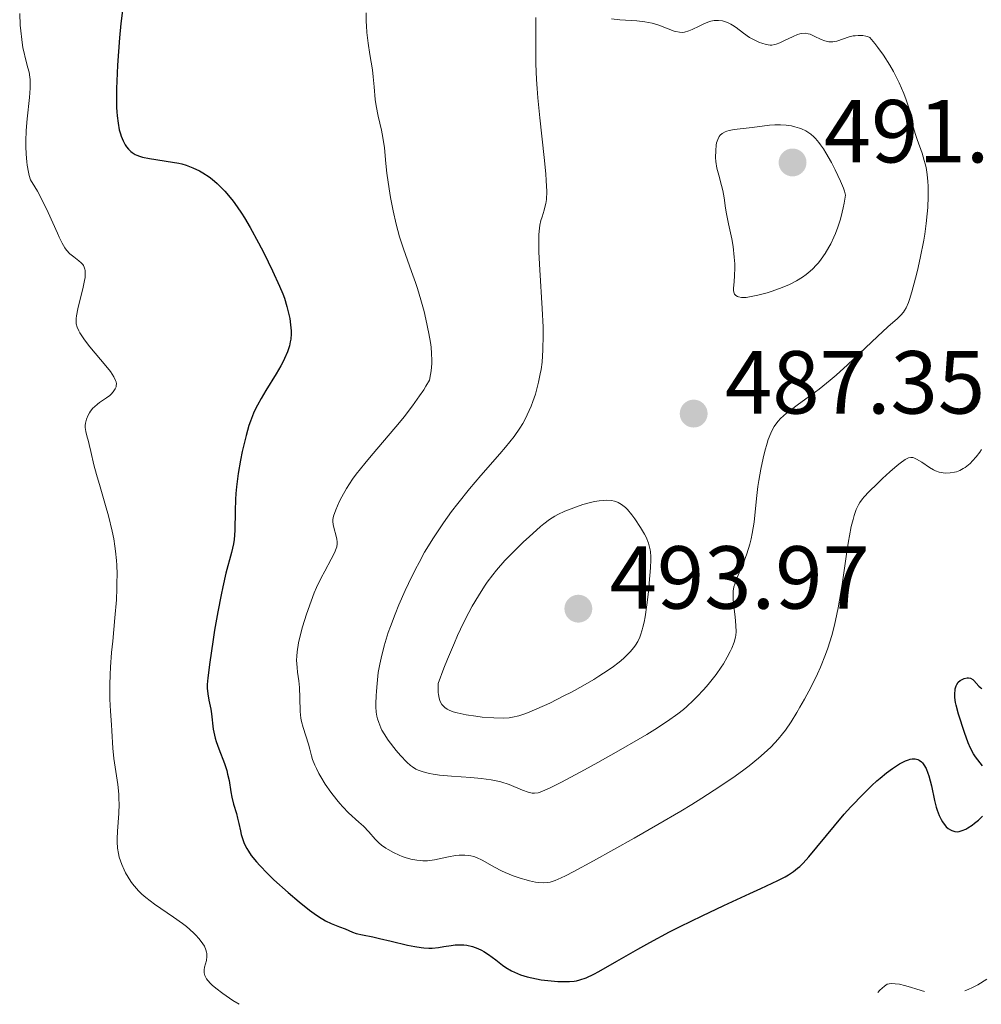
# Model space of a CAD drawing. Units: metres. Extents: x 629107 to 632594, y 4664845 to 4667222.
# Drawn here: x 631903 to 632010, y 4664897 to 4665007 of the extents above; entities that cross this region are included whole.
import ezdxf

# ---------------------------------------------------------------- set-up
doc = ezdxf.new("R2010")
doc.units = ezdxf.units.M
doc.header["$MEASUREMENT"] = 0
for name, color, linetype, lineweight in [('Cota de punto acotado terreno', 7, 'Continuous', 0), ('Curva de nivel directora', 30, 'Continuous', 30), ('Curva de nivel intermedia', 30, 'Continuous', 0), ('Punto acotado terreno (símbolo)', 7, 'Continuous', 0)]:
    doc.layers.add(name, color=color, linetype=linetype, lineweight=lineweight)
doc.styles.add('Style-Arial', font='arial.ttf')

# ---------------------------------------------------------------- blocks, each defined once
blk = doc.blocks.new('5PATER')
at = {"layer": 'Punto acotado terreno (símbolo)', "linetype": 'Continuous', "lineweight": 0}
h = blk.add_hatch(color=51, dxfattribs=at)
edge = h.paths.add_edge_path()
edge.add_ellipse((0, 0), major_axis=(-0.11, -0.111), ratio=0.999422, start_angle=0, end_angle=360)

msp = doc.modelspace()

# ---------------------------------------------------------------- linework, layer by layer
at = {"layer": 'Curva de nivel directora', "color": 30, "linetype": 'Continuous', "lineweight": 30, "elevation": 475, "flags": 128}
for points in [[(631914.26, 4665008.79), (631913.97, 4665006.44), (631913.82, 4665004.83), (631913.59, 4665001.76), (631913.5, 4664999.97), (631913.47, 4664999.15), (631913.46, 4664998.03), (631913.48, 4664997.01), (631913.5, 4664996.54), (631913.54, 4664996.09), (631913.65, 4664995.27), (631913.79, 4664994.53), (631913.92, 4664994.08), (631914.01, 4664993.8), (631914.21, 4664993.29), (631914.44, 4664992.84), (631914.58, 4664992.63), (631914.81, 4664992.35), (631915.07, 4664992.1), (631915.22, 4664991.99), (631915.56, 4664991.78), (631915.75, 4664991.69), (631916.06, 4664991.57), (631916.4, 4664991.47), (631917.18, 4664991.3), (631919.75, 4664990.92), (631920.46, 4664990.78), (631920.8, 4664990.7), (631921.29, 4664990.55), (631922.03, 4664990.28), (631922.76, 4664989.92), (631923.14, 4664989.7), (631923.84, 4664989.25), (631924.2, 4664988.98), (631924.75, 4664988.52), (631925.33, 4664987.97), (631925.62, 4664987.65), (631926.22, 4664986.95), (631926.53, 4664986.55), (631927, 4664985.9), (631927.48, 4664985.18), (631927.81, 4664984.66), (631928.45, 4664983.57), (631929.39, 4664981.86), (631929.97, 4664980.74), (631930.96, 4664978.72), (631931.75, 4664977.01), (631932.1, 4664976.15), (631932.29, 4664975.65), (631932.57, 4664974.74), (631932.79, 4664973.83), (631932.88, 4664973.37), (631932.98, 4664972.68), (631933.03, 4664972), (631933.03, 4664971.66), (631932.99, 4664971.07), (631932.94, 4664970.78), (631932.85, 4664970.34), (631932.63, 4664969.64), (631932.31, 4664968.9), (631932.11, 4664968.5), (631931.88, 4664968.08), (631931.36, 4664967.19), (631930.21, 4664965.33), (631929.67, 4664964.44), (631929.26, 4664963.69), (631929.08, 4664963.32), (631928.82, 4664962.77), (631928.47, 4664961.87), (631928.31, 4664961.38), (631927.99, 4664960.27), (631927.57, 4664958.49), (631927.37, 4664957.51), (631927.11, 4664956), (631926.91, 4664954.51), (631926.84, 4664953.79)], [(631926.84, 4664953.79), (631926.8, 4664953.11), (631926.76, 4664951.85), (631926.74, 4664949.63), (631926.66, 4664948.62), (631926.58, 4664948.14), (631926.37, 4664947.16), (631925.74, 4664944.84), (631925.38, 4664943.32), (631925.19, 4664942.44), (631924.82, 4664940.5), (631924.47, 4664938.48), (631924.26, 4664937.17), (631923.92, 4664934.88), (631923.71, 4664933.14), (631923.65, 4664932.37), (631923.65, 4664931.97), (631923.7, 4664931.32), (631923.83, 4664930.61), (631924.04, 4664929.62), (631924.12, 4664929.1), (631924.32, 4664927.38), (631924.45, 4664926.71), (631924.54, 4664926.35), (631924.66, 4664925.97), (631924.94, 4664925.18), (631925.56, 4664923.52), (631925.82, 4664922.72), (631925.93, 4664922.34), (631926.09, 4664921.62), (631926.29, 4664920.33), (631926.4, 4664919.76), (631926.6, 4664918.96), (631926.91, 4664917.93), (631927.05, 4664917.39), (631927.18, 4664916.8), (631927.35, 4664915.98), (631927.45, 4664915.55), (631927.66, 4664914.9), (631927.78, 4664914.57), (631928.07, 4664913.99), (631928.25, 4664913.69), (631928.56, 4664913.23), (631929.16, 4664912.49), (631929.53, 4664912.08), (631930.41, 4664911.18), (631931.12, 4664910.5), (631932.71, 4664909.06), (631933.95, 4664908.01), (631935.11, 4664907.09), (631935.63, 4664906.7), (631936.1, 4664906.38), (631936.88, 4664905.9), (631937.51, 4664905.59), (631938.47, 4664905.23), (631939.1, 4664904.98), (631939.92, 4664904.63), (631940.34, 4664904.49), (631941.04, 4664904.32), (631942.2, 4664904.09), (631942.93, 4664903.93), (631944.23, 4664903.62), (631946.07, 4664903.18), (631946.9, 4664903), (631947.6, 4664902.89), (631947.91, 4664902.85), (631948.47, 4664902.82), (631948.83, 4664902.83), (631949.55, 4664902.9), (631950.13, 4664903), (631950.97, 4664903.14), (631951.4, 4664903.19), (631952.05, 4664903.22), (631952.38, 4664903.2), (631952.71, 4664903.16), (631953.35, 4664903.02), (631953.97, 4664902.79), (631954.37, 4664902.6), (631954.63, 4664902.45), (631955.15, 4664902.13), (631955.97, 4664901.52), (631956.71, 4664900.94), (631957.1, 4664900.67), (631957.72, 4664900.3), (631958.05, 4664900.13), (631958.75, 4664899.85), (631959.49, 4664899.62), (631960, 4664899.5), (631961.04, 4664899.3), (631962.18, 4664899.16), (631962.91, 4664899.11), (631963.38, 4664899.1), (631964.23, 4664899.1), (631964.75, 4664899.14), (631965, 4664899.18), (631965.4, 4664899.28), (631966.1, 4664899.52), (631966.97, 4664899.93), (631967.5, 4664900.22), (631969.53, 4664901.38), (631971.87, 4664902.73)], [(632010.5, 4664923.27), (632009.73, 4664924.28), (632009.49, 4664924.62), (632009.14, 4664925.24), (632008.89, 4664925.82), (632008.5, 4664927.01), (632007.82, 4664929.05), (632007.55, 4664930.05), (632007.48, 4664930.35), (632007.41, 4664930.92), (632007.39, 4664931.42), (632007.42, 4664931.72), (632007.45, 4664931.9), (632007.54, 4664932.22), (632007.61, 4664932.37), (632007.78, 4664932.62), (632007.99, 4664932.81), (632008.14, 4664932.91), (632008.46, 4664933.05), (632008.77, 4664933.13), (632008.93, 4664933.13), (632009.16, 4664933.07), (632009.41, 4664932.92), (632009.54, 4664932.81), (632010.1, 4664932.18), (632010.32, 4664932), (632010.44, 4664931.92)], [(631971.87, 4664902.73), (631973.22, 4664903.48), (631975.43, 4664904.67), (631976.62, 4664905.27), (631979.09, 4664906.47), (631981.53, 4664907.61), (631984.45, 4664908.95), (631985.66, 4664909.5), (631987.58, 4664910.42), (631988.38, 4664910.83), (631988.76, 4664911.05), (631989.32, 4664911.42), (631989.79, 4664911.79), (631990.03, 4664911.99), (631990.4, 4664912.35), (631991.05, 4664913.07), (631993.9, 4664916.55), (631995.01, 4664917.83), (631995.76, 4664918.65), (631997.16, 4664920.13), (631998.09, 4664921.05), (631998.66, 4664921.58), (631999.03, 4664921.89), (631999.73, 4664922.47), (632000.41, 4664922.97), (632000.74, 4664923.19), (632001.21, 4664923.49), (632001.87, 4664923.82), (632002.22, 4664923.95), (632002.39, 4664924), (632002.63, 4664924.04), (632002.96, 4664924.04), (632003.27, 4664923.96), (632003.42, 4664923.89), (632003.66, 4664923.72), (632003.77, 4664923.6), (632003.94, 4664923.39), (632004.17, 4664922.98), (632004.39, 4664922.44), (632004.49, 4664922.13), (632004.77, 4664921.01), (632005.13, 4664919.37), (632005.32, 4664918.62), (632005.42, 4664918.29), (632005.63, 4664917.71), (632005.85, 4664917.24), (632006, 4664916.98), (632006.31, 4664916.57), (632006.43, 4664916.44), (632006.67, 4664916.24), (632006.91, 4664916.09), (632007.07, 4664916.01), (632007.39, 4664915.92), (632007.72, 4664915.88), (632007.9, 4664915.9), (632008.22, 4664916), (632008.62, 4664916.18), (632008.86, 4664916.31), (632009.35, 4664916.63), (632009.62, 4664916.83), (632010.05, 4664917.19), (632010.5, 4664917.64)]]:
    msp.add_lwpolyline(points, dxfattribs=at)
at = {"layer": 'Curva de nivel intermedia', "color": 30, "linetype": 'Continuous', "lineweight": 0, "flags": 128}
for points, elevation in [([(631941.44, 4665007.63), (631941.46, 4665006.67), (631941.48, 4665006.18), (631941.54, 4665005.42), (631941.68, 4665004.22), (631941.87, 4665002.96), (631942.15, 4665001.26), (631942.25, 4665000.45), (631942.35, 4664999.33), (631942.46, 4664997.92), (631942.56, 4664997.2), (631942.79, 4664996.05), (631943.17, 4664994.47), (631943.33, 4664993.68), (631943.49, 4664992.52), (631943.66, 4664990.75), (631943.78, 4664989.66), (631944.02, 4664987.91), (631944.18, 4664986.95), (631944.46, 4664985.46), (631944.8, 4664983.97), (631944.98, 4664983.25), (631945.18, 4664982.55), (631945.62, 4664981.21), (631946.53, 4664978.67), (631946.98, 4664977.41), (631947.19, 4664976.76), (631947.58, 4664975.46), (631947.93, 4664974.16), (631948.14, 4664973.31), (631948.48, 4664971.69), (631948.65, 4664970.68), (631948.72, 4664970.19), (631948.78, 4664969.45), (631948.8, 4664968.71), (631948.79, 4664968.33), (631948.72, 4664967.53), (631948.67, 4664967.12), (631948.55, 4664966.47), (631948.15, 4664965.79), (631947.89, 4664965.39), (631947.44, 4664964.72), (631946.64, 4664963.59), (631945.69, 4664962.36), (631945.17, 4664961.72), (631943.5, 4664959.74), (631942, 4664957.99), (631941.29, 4664957.15), (631940.34, 4664955.94), (631939.93, 4664955.37), (631939.24, 4664954.32), (631938.71, 4664953.39), (631938.43, 4664952.84), (631938.04, 4664951.94), (631937.79, 4664951.22), (631937.72, 4664950.87), (631937.71, 4664950.67), (631937.76, 4664950.26), (631938.16, 4664948.71), (631938.21, 4664948.32), (631938.21, 4664948.12), (631938.15, 4664947.8)], 480), ([(631902.63, 4665007.55), (631902.69, 4665006.27), (631902.75, 4665005.62), (631902.86, 4665004.65), (631903, 4665003.73), (631903.09, 4665003.3), (631903.29, 4665002.5), (631903.56, 4665001.49), (631903.68, 4665000.97), (631903.77, 4665000.43), (631903.8, 4665000.15), (631903.82, 4664999.7), (631903.81, 4664999.21), (631903.74, 4664998.15), (631903.47, 4664995.74), (631903.37, 4664994.44), (631903.33, 4664993.26), (631903.33, 4664992.67), (631903.36, 4664991.8), (631903.43, 4664990.95), (631903.48, 4664990.55), (631903.61, 4664989.78), (631903.69, 4664989.42), (631903.83, 4664988.91), (631904.31, 4664988.15), (631904.61, 4664987.64), (631905.15, 4664986.65), (631905.83, 4664985.25), (631906.85, 4664982.94), (631907.04, 4664982.51), (631907.39, 4664981.81), (631907.7, 4664981.31), (631907.89, 4664981.05), (631908.26, 4664980.65), (631908.69, 4664980.28), (631909.26, 4664979.85), (631909.51, 4664979.64)], 470), ([(631960.44, 4665007.13), (631960.46, 4665006.02), (631960.45, 4665004.81), (631960.45, 4665002.97), (631960.46, 4665001.92), (631960.53, 4665000.15), (631960.6, 4664999.17), (631960.68, 4664998.12), (631960.91, 4664995.87), (631961.39, 4664991.43), (631961.57, 4664989.59), (631961.63, 4664988.83), (631961.67, 4664987.62), (631961.64, 4664986.73), (631961.58, 4664986.27), (631961.52, 4664986), (631961.39, 4664985.52), (631961.15, 4664984.79), (631961.03, 4664984.35), (631960.92, 4664983.83), (631960.87, 4664983.52), (631960.81, 4664982.79), (631960.79, 4664982.37), (631960.78, 4664981.64), (631960.79, 4664980.8), (631960.89, 4664978.85), (631961.18, 4664974.49), (631961.27, 4664972.43), (631961.29, 4664971.51), (631961.25, 4664969.88), (631961.15, 4664968.5), (631961.04, 4664967.68), (631960.96, 4664967.19), (631960.77, 4664966.27), (631960.66, 4664965.79), (631960.41, 4664964.89), (631960.13, 4664964.07), (631959.93, 4664963.55), (631959.5, 4664962.58), (631959.19, 4664961.95), (631959.01, 4664961.62), (631958.68, 4664961.09), (631958.01, 4664960.15), (631957.04, 4664958.95), (631956.42, 4664958.22), (631954.28, 4664955.79), (631953.02, 4664954.3), (631951.7, 4664952.65), (631951.02, 4664951.75), (631950.11, 4664950.49), (631949.66, 4664949.83), (631948.98, 4664948.81), (631948, 4664947.19), (631947.37, 4664946.06), (631946.96, 4664945.29), (631946.18, 4664943.71), (631945.8, 4664942.92), (631945.11, 4664941.32), (631944.68, 4664940.26), (631944.17, 4664938.87), (631943.93, 4664938.19), (631943.47, 4664936.71), (631943.11, 4664935.31), (631942.97, 4664934.65), (631942.8, 4664933.73), (631942.7, 4664932.88), (631942.68, 4664932.49), (631942.6, 4664931.62), (631942.56, 4664931.11), (631942.54, 4664930.25), (631942.54, 4664929.89), (631942.58, 4664929.28), (631942.65, 4664928.81)], 485), ([(631971.77, 4665006.73), (631969.87, 4665006.86), (631968.92, 4665006.96)], 485), ([(631994.09, 4664967.03), (631995.36, 4664968.18), (631998.74, 4664971.38), (631999.91, 4664972.44), (632000.97, 4664973.38), (632001.35, 4664973.76), (632001.63, 4664974.1), (632001.76, 4664974.28), (632001.94, 4664974.59), (632002.19, 4664975.17), (632002.32, 4664975.52), (632002.58, 4664976.38), (632002.99, 4664977.89), (632003.2, 4664978.75), (632003.52, 4664980.13), (632003.92, 4664982.18), (632004.02, 4664982.82), (632004.19, 4664984.03), (632004.31, 4664985.13), (632004.36, 4664985.81), (632004.41, 4664987.07), (632004.41, 4664988.21), (632004.38, 4664988.75), (632004.31, 4664989.53), (632004.17, 4664990.31), (632004.08, 4664990.7), (632003.98, 4664991.1), (632003.73, 4664991.9), (632003.18, 4664993.44), (632002.95, 4664994.13), (632002.7, 4664995.03), (632002.46, 4664996.11), (632002.34, 4664996.65), (632002.11, 4664997.44), (632001.96, 4664997.88), (632001.69, 4664998.59), (632001.17, 4664999.8), (632000.77, 4665000.62), (632000.53, 4665001.06), (632000.13, 4665001.76), (631999.39, 4665002.91), (631998.79, 4665003.75), (631998.44, 4665004.19), (631997.88, 4665004.88), (631997.62, 4665004.97), (631997.44, 4665005.02), (631997.09, 4665005.08), (631996.56, 4665005.1), (631996.22, 4665005.07), (631995.99, 4665005.04), (631995.55, 4665004.93), (631994.17, 4665004.47), (631993.73, 4665004.38), (631993.51, 4665004.37), (631993.29, 4665004.39), (631992.85, 4665004.49), (631992.42, 4665004.65), (631991.63, 4665005.03), (631991.18, 4665005.23), (631990.96, 4665005.3), (631990.62, 4665005.35), (631990.24, 4665005.33), (631990.02, 4665005.28), (631989.79, 4665005.2), (631989.29, 4665005), (631988.25, 4665004.5), (631987.78, 4665004.28), (631987.4, 4665004.13), (631987.22, 4665004.08), (631986.91, 4665004.02), (631986.71, 4665004.02), (631986.28, 4665004.08), (631985.78, 4665004.22), (631985.5, 4665004.32), (631985.07, 4665004.52), (631984.4, 4665004.89), (631983.73, 4665005.35), (631982.89, 4665005.99), (631982.5, 4665006.26), (631982.3, 4665006.37), (631981.94, 4665006.55), (631981.59, 4665006.68), (631981.36, 4665006.73), (631980.92, 4665006.79), (631980.42, 4665006.76), (631980.08, 4665006.69), (631979.85, 4665006.62), (631979.36, 4665006.44), (631978.77, 4665006.16), (631977.96, 4665005.77), (631977.59, 4665005.61), (631977.12, 4665005.48), (631976.9, 4665005.45), (631976.55, 4665005.46), (631976.15, 4665005.54), (631975.94, 4665005.6), (631974.22, 4665006.27), (631973.49, 4665006.48), (631973.09, 4665006.57), (631972.67, 4665006.64), (631971.77, 4665006.73)], 485), ([(631987.87, 4664995.1), (631987.56, 4664995.1), (631987.25, 4664995.1), (631986.62, 4664995.04), (631984.68, 4664994.78), (631982.67, 4664994.55), (631982.11, 4664994.45), (631981.87, 4664994.39), (631981.66, 4664994.31), (631981.33, 4664994.13), (631981.1, 4664993.93), (631980.99, 4664993.77), (631980.83, 4664993.45), (631980.71, 4664993.08), (631980.66, 4664992.81), (631980.61, 4664992.2), (631980.6, 4664991.43), (631980.63, 4664990.98), (631980.75, 4664990.24), (631980.95, 4664989.43), (631981.27, 4664988.28), (631981.41, 4664987.72), (631981.56, 4664986.91), (631981.72, 4664985.76), (631981.83, 4664985.1), (631982.06, 4664983.98), (631982.4, 4664982.32), (631982.55, 4664981.47), (631982.69, 4664980.26), (631982.74, 4664979.51), (631982.75, 4664979.04), (631982.73, 4664978.22), (631982.67, 4664977.5), (631982.6, 4664976.77), (631982.61, 4664976.47), (631982.68, 4664976.22), (631982.73, 4664976.11), (631982.86, 4664975.96), (631983.06, 4664975.84), (631983.18, 4664975.8), (631983.49, 4664975.74), (631983.68, 4664975.73), (631984.01, 4664975.75), (631984.4, 4664975.8), (631985.33, 4664975.99), (631986.36, 4664976.27), (631986.84, 4664976.42), (631987.77, 4664976.74), (631988.42, 4664977), (631988.86, 4664977.2), (631989.65, 4664977.6), (631990.33, 4664978.01), (631990.73, 4664978.3), (631990.98, 4664978.51), (631991.45, 4664978.93), (631991.9, 4664979.4), (631992.11, 4664979.64), (631992.42, 4664980.04), (631992.86, 4664980.68), (631993.29, 4664981.39), (631993.5, 4664981.77), (631993.86, 4664982.51), (631994.04, 4664982.92), (631994.3, 4664983.61), (631994.54, 4664984.39), (631994.66, 4664984.82), (631994.89, 4664985.78), (631995, 4664986.31), (631995.15, 4664987.19), (631995.03, 4664987.65), (631994.91, 4664988), (631994.6, 4664988.78), (631994.01, 4664990.04), (631993.57, 4664990.88), (631992.96, 4664991.93), (631992.67, 4664992.39), (631992.36, 4664992.84), (631992.16, 4664993.1), (631991.79, 4664993.54), (631991.61, 4664993.73), (631991.26, 4664994.04), (631990.92, 4664994.28), (631990.7, 4664994.41), (631990.23, 4664994.62), (631989.99, 4664994.71), (631989.49, 4664994.86), (631989.09, 4664994.96), (631988.49, 4664995.05), (631987.87, 4664995.1)], 490), ([(631909.51, 4664979.64), (631909.69, 4664979.44), (631909.77, 4664979.32), (631909.87, 4664979.13), (631909.94, 4664978.9), (631909.96, 4664978.77), (631909.97, 4664978.29), (631909.95, 4664977.99), (631909.9, 4664977.66), (631909.74, 4664976.89), (631909.13, 4664974.48), (631908.98, 4664973.7), (631908.94, 4664973.38), (631908.94, 4664972.96), (631908.97, 4664972.77), (631909.07, 4664972.4), (631909.24, 4664972), (631909.36, 4664971.79), (631909.65, 4664971.34), (631909.89, 4664971), (631910.5, 4664970.22), (631912.28, 4664968.09), (631912.79, 4664967.43), (631913, 4664967.13), (631913.16, 4664966.86), (631913.38, 4664966.42), (631913.42, 4664966.29), (631913.46, 4664966.06), (631913.45, 4664965.86), (631913.42, 4664965.74), (631913.33, 4664965.51), (631913.26, 4664965.39), (631913.09, 4664965.15), (631912.88, 4664964.92), (631912.72, 4664964.77), (631912.34, 4664964.48), (631912.02, 4664964.26), (631911.57, 4664963.96), (631911.34, 4664963.79), (631911, 4664963.5), (631910.84, 4664963.34), (631910.58, 4664963.01), (631910.46, 4664962.83), (631910.3, 4664962.55), (631910.11, 4664962.1), (631910, 4664961.64), (631909.97, 4664961.4), (631909.97, 4664961.17), (631910.03, 4664960.71), (631910.15, 4664960.24), (631910.34, 4664959.61), (631910.43, 4664959.28), (631910.61, 4664958.48), (631910.95, 4664956.98), (631911.24, 4664955.9), (631911.64, 4664954.54), (631912.26, 4664952.42), (631912.57, 4664951.28), (631912.99, 4664949.54), (631913.16, 4664948.69), (631913.29, 4664947.86), (631913.36, 4664947.32), (631913.47, 4664946.26), (631913.5, 4664945.75), (631913.54, 4664944.74), (631913.53, 4664943.77), (631913.52, 4664943.13), (631913.46, 4664941.88), (631913.3, 4664939.85), (631913.05, 4664937.24), (631912.93, 4664935.96), (631912.82, 4664934.3), (631912.78, 4664933.49), (631912.74, 4664932.33), (631912.74, 4664930.73), (631912.79, 4664929.37), (631912.91, 4664927.84), (631912.96, 4664927.17), (631913.05, 4664925.24), (631913.17, 4664924.1), (631913.61, 4664921.17), (631913.72, 4664920.08), (631913.75, 4664919.54), (631913.76, 4664918.99), (631913.73, 4664917.92), (631913.59, 4664915.95), (631913.55, 4664915.1), (631913.55, 4664914.73), (631913.59, 4664914.05), (631913.69, 4664913.43), (631913.79, 4664913.04), (631914.08, 4664912.22), (631914.34, 4664911.61), (631914.5, 4664911.29), (631914.77, 4664910.8), (631915.1, 4664910.29), (631915.28, 4664910.03), (631915.7, 4664909.52), (631915.94, 4664909.26), (631916.33, 4664908.88), (631916.77, 4664908.5)], 470), ([(631942.65, 4664928.81), (631942.71, 4664928.54), (631942.85, 4664928.1), (631943.09, 4664927.53), (631943.22, 4664927.25), (631943.46, 4664926.83), (631943.93, 4664926.13), (631944.81, 4664924.99), (631945.3, 4664924.42), (631946.01, 4664923.66), (631946.42, 4664923.29), (631946.62, 4664923.14), (631947, 4664922.9), (631947.27, 4664922.78), (631947.85, 4664922.58), (631948.55, 4664922.41), (631948.97, 4664922.33), (631949.68, 4664922.23), (631950.99, 4664922.1), (631953.17, 4664921.96), (631954.34, 4664921.86), (631955.47, 4664921.7), (631956.01, 4664921.59), (631956.52, 4664921.46), (631957.45, 4664921.16), (631958.97, 4664920.53), (631959.58, 4664920.3), (631959.9, 4664920.22), (631960.05, 4664920.2), (631960.29, 4664920.19), (631960.7, 4664920.25), (631960.93, 4664920.32), (631961.48, 4664920.52), (631961.99, 4664920.76), (631963.35, 4664921.44), (631965.92, 4664922.82), (631967.42, 4664923.64), (631969.73, 4664924.94), (631971.92, 4664926.21), (631972.9, 4664926.79), (631973.77, 4664927.32), (631975.22, 4664928.26), (631976.36, 4664929.08), (631976.99, 4664929.59), (631977.38, 4664929.92), (631978.1, 4664930.6), (631978.49, 4664930.99), (631979.26, 4664931.82), (631979.76, 4664932.39), (631980.66, 4664933.51), (631981.23, 4664934.32), (631981.48, 4664934.7), (631981.91, 4664935.42), (631982.24, 4664936.07), (631982.42, 4664936.46), (631982.68, 4664937.13), (631982.83, 4664937.66), (631982.88, 4664937.9), (631982.9, 4664938.28), (631982.87, 4664938.99), (631982.77, 4664939.96), (631982.62, 4664941.42), (631982.57, 4664942.06), (631982.56, 4664942.6), (631982.58, 4664942.84), (631982.65, 4664943.3), (631982.74, 4664943.62), (631983.03, 4664944.37), (631983.71, 4664946), (631984.09, 4664947), (631984.43, 4664948.11), (631984.58, 4664948.7), (631984.7, 4664949.31), (631984.9, 4664950.57), (631985.18, 4664953.21), (631985.34, 4664954.56), (631985.44, 4664955.22), (631985.66, 4664956.52), (631985.92, 4664957.75), (631986.11, 4664958.51), (631986.37, 4664959.43), (631986.5, 4664959.84), (631986.78, 4664960.55), (631986.92, 4664960.87), (631987.17, 4664961.3), (631987.45, 4664961.7), (631987.61, 4664961.89), (631987.88, 4664962.18), (631988.55, 4664962.77), (631988.96, 4664963.09), (631989.9, 4664963.79), (631991.38, 4664964.87), (631992.19, 4664965.48), (631993.44, 4664966.49), (631994.09, 4664967.03)], 485), ([(631989.71, 4664929.25), (631990.05, 4664929.82), (631990.56, 4664930.72), (631991.31, 4664932.13), (631992.02, 4664933.58), (631992.34, 4664934.3), (631992.91, 4664935.72), (631993.16, 4664936.43), (631993.61, 4664937.87), (631993.88, 4664938.86), (631994.04, 4664939.54), (631994.34, 4664940.97), (631994.49, 4664941.82), (631994.77, 4664943.58), (631995.26, 4664946.98), (631995.48, 4664948.42), (631995.59, 4664949.04), (631995.79, 4664950.07), (631995.99, 4664950.87), (631996.11, 4664951.3), (631996.35, 4664951.98), (631996.59, 4664952.51), (631996.74, 4664952.76), (631997.04, 4664953.17), (631997.24, 4664953.4), (631997.76, 4664953.96), (631998.72, 4664954.91), (631999.28, 4664955.44), (632000.13, 4664956.21), (632000.92, 4664956.9), (632001.27, 4664957.18), (632001.84, 4664957.57), (632002.07, 4664957.7), (632002.21, 4664957.76), (632002.46, 4664957.82), (632002.68, 4664957.81), (632002.82, 4664957.78), (632003.12, 4664957.64), (632003.69, 4664957.27), (632004.56, 4664956.68), (632005.01, 4664956.43), (632005.23, 4664956.33), (632005.66, 4664956.18), (632006.08, 4664956.1), (632006.35, 4664956.07), (632006.87, 4664956.08), (632007.36, 4664956.16), (632007.6, 4664956.22), (632007.97, 4664956.37), (632008.34, 4664956.57), (632008.54, 4664956.7), (632009.1, 4664957.14), (632009.38, 4664957.42), (632009.8, 4664957.88), (632010.2, 4664958.41), (632010.39, 4664958.71)], 480), ([(631968.37, 4664953.02), (631968.07, 4664953.01), (631967.57, 4664952.97), (631967.02, 4664952.88), (631966.72, 4664952.81), (631965.73, 4664952.54), (631965.03, 4664952.3), (631963.7, 4664951.79), (631962.93, 4664951.44), (631962.57, 4664951.24), (631962, 4664950.87), (631961.35, 4664950.38), (631960.98, 4664950.08), (631959.7, 4664948.93), (631959.07, 4664948.35), (631957.84, 4664947.13), (631956.99, 4664946.26), (631956.04, 4664945.2), (631955.62, 4664944.68), (631955, 4664943.85), (631954.69, 4664943.39), (631954.02, 4664942.32), (631953.33, 4664941.15), (631952.96, 4664940.46), (631952.35, 4664939.27), (631951.68, 4664937.85), (631951.33, 4664937.04), (631950.57, 4664935.22), (631950.16, 4664934.19), (631949.53, 4664932.49), (631949.51, 4664931.84), (631949.52, 4664931.47), (631949.55, 4664931.24), (631949.62, 4664930.83), (631949.7, 4664930.57), (631949.77, 4664930.41), (631949.94, 4664930.13), (631950.04, 4664930.01), (631950.27, 4664929.8), (631950.54, 4664929.62), (631950.74, 4664929.51), (631951.21, 4664929.33), (631951.65, 4664929.2), (631952.66, 4664928.98), (631953.74, 4664928.81), (631954.46, 4664928.73), (631955.76, 4664928.63), (631956.88, 4664928.61), (631957.47, 4664928.65), (631957.83, 4664928.7), (631958.54, 4664928.87), (631959.34, 4664929.13), (631959.8, 4664929.3), (631960.58, 4664929.63), (631962.02, 4664930.3), (631963.59, 4664931.09), (631964.44, 4664931.53), (631965.72, 4664932.23), (631966.95, 4664932.94), (631967.52, 4664933.29), (631968.05, 4664933.63), (631969, 4664934.28), (631969.8, 4664934.89), (631970.26, 4664935.28), (631970.54, 4664935.54), (631971.04, 4664936.04), (631971.45, 4664936.53), (631971.63, 4664936.78), (631971.88, 4664937.2), (631972.1, 4664937.66), (631972.19, 4664937.91), (631972.38, 4664938.49), (631972.46, 4664938.81), (631972.58, 4664939.35), (631972.7, 4664939.96), (631972.9, 4664941.32), (631973.08, 4664942.77), (631973.17, 4664943.73), (631973.3, 4664945.44), (631973.33, 4664946.34), (631973.33, 4664946.72), (631973.29, 4664947.23), (631973.26, 4664947.47), (631973.17, 4664947.91), (631973.08, 4664948.23), (631972.81, 4664948.88), (631972.63, 4664949.23), (631972.2, 4664949.97), (631971.54, 4664950.95), (631971.21, 4664951.4), (631970.72, 4664951.98), (631970.49, 4664952.21), (631970.07, 4664952.56), (631969.68, 4664952.78), (631969.43, 4664952.88), (631969.26, 4664952.92), (631968.92, 4664952.98), (631968.37, 4664953.02)], 490), ([(631938.15, 4664947.8), (631938.02, 4664947.43), (631937.93, 4664947.22), (631937.52, 4664946.43), (631936.8, 4664945.09), (631936.41, 4664944.33), (631935.89, 4664943.23), (631935.64, 4664942.65), (631935.27, 4664941.73), (631934.75, 4664940.25), (631934.31, 4664938.83), (631934.12, 4664938.11), (631933.88, 4664937.05), (631933.72, 4664936.04), (631933.68, 4664935.56), (631933.66, 4664935.11), (631933.7, 4664934.28), (631933.75, 4664933.76), (631933.9, 4664932.77), (631933.98, 4664932.03), (631934.03, 4664930.89), (631934.06, 4664929.34), (631934.14, 4664928.59), (631934.2, 4664928.23), (631934.38, 4664927.54), (631934.99, 4664925.68), (631935.14, 4664925.12), (631935.33, 4664924.38), (631935.45, 4664923.98), (631935.7, 4664923.32), (631935.87, 4664922.95), (631936.15, 4664922.41), (631936.37, 4664922.02), (631936.86, 4664921.22), (631937.49, 4664920.31), (631938.16, 4664919.44), (631938.49, 4664919.04), (631938.83, 4664918.67), (631939.48, 4664918.01), (631940.64, 4664916.96), (631941.13, 4664916.51), (631941.73, 4664915.86), (631942.45, 4664915.03), (631942.86, 4664914.64), (631943.18, 4664914.38), (631943.65, 4664914.04), (631943.9, 4664913.88), (631944.51, 4664913.54), (631945.15, 4664913.25), (631945.47, 4664913.12), (631945.8, 4664913), (631946.46, 4664912.82), (631947.11, 4664912.69), (631947.53, 4664912.64), (631947.8, 4664912.62), (631948.32, 4664912.62), (631948.59, 4664912.64), (631949.11, 4664912.71), (631950.66, 4664913.07), (631951.45, 4664913.22), (631951.87, 4664913.26), (631952.51, 4664913.27), (631952.95, 4664913.23), (631953.17, 4664913.19), (631953.5, 4664913.11), (631953.82, 4664913), (631954.46, 4664912.7), (631955.84, 4664911.91), (631956.61, 4664911.5), (631957.03, 4664911.3), (631957.92, 4664910.95), (631958.81, 4664910.64), (631959.39, 4664910.47), (631959.75, 4664910.38), (631960.42, 4664910.24), (631960.74, 4664910.19), (631961.3, 4664910.15), (631961.77, 4664910.18), (631962.06, 4664910.24), (631962.63, 4664910.43), (631963.31, 4664910.72), (631963.77, 4664910.95), (631964.7, 4664911.43), (631966.9, 4664912.61), (631971.48, 4664915.16), (631974.12, 4664916.67), (631976.71, 4664918.2), (631977.93, 4664918.93), (631979.06, 4664919.63), (631981.07, 4664920.93), (631982.78, 4664922.1), (631983.76, 4664922.81), (631984.35, 4664923.26), (631985.4, 4664924.11), (631986.39, 4664924.98), (631986.83, 4664925.4), (631987.61, 4664926.25), (631988.1, 4664926.85), (631988.41, 4664927.27), (631989.05, 4664928.19), (631989.71, 4664929.25)], 480), ([(631916.77, 4664908.5), (631917.75, 4664907.75), (631919.87, 4664906.31), (631920.86, 4664905.6), (631921.31, 4664905.25), (631922.1, 4664904.55), (631922.33, 4664904.32), (631922.74, 4664903.88), (631923.16, 4664903.31), (631923.32, 4664903.04), (631923.49, 4664902.66), (631923.57, 4664902.39), (631923.6, 4664902.22), (631923.61, 4664901.9), (631923.55, 4664901.46), (631923.34, 4664900.72), (631923.28, 4664900.42), (631923.28, 4664900.28), (631923.29, 4664900.07), (631923.39, 4664899.75), (631923.57, 4664899.41), (631923.7, 4664899.22), (631924.01, 4664898.87), (631924.21, 4664898.67), (631924.59, 4664898.34), (631925.38, 4664897.74), (631926.5, 4664896.98), (631927.2, 4664896.54)], 470), ([(631998.79, 4664897.87), (631999, 4664898.12), (631999.24, 4664898.35), (631999.52, 4664898.57), (631999.82, 4664898.78), (632000.03, 4664898.85), (632000.33, 4664898.88), (632000.71, 4664898.85), (632001.19, 4664898.78), (632001.76, 4664898.65), (632002.42, 4664898.47), (632003.16, 4664898.25), (632004, 4664897.97)], 470), ([(632008.51, 4664898.05), (632008.98, 4664898.23), (632009.3, 4664898.38), (632009.97, 4664898.73), (632010.97, 4664899.34)], 470)]:
    msp.add_lwpolyline(points, dxfattribs=dict(at, elevation=elevation))

# ---------------------------------------------------------------- block references
at = {"layer": 'Punto acotado terreno (símbolo)', "color": 7, "linetype": 'Continuous', "lineweight": 0, "xscale": 10, "yscale": 10, "zscale": 10}
for p in [(631989.22, 4664990.87, 491.67), (631978.14, 4664962.73, 487.35), (631965.22, 4664940.87, 493.97)]:
    msp.add_blockref('5PATER', p, dxfattribs=at)

# ---------------------------------------------------------------- texts
at = {"layer": 'Cota de punto acotado terreno', "color": 7, "linetype": 'Continuous', "lineweight": 0, "style": 'Style-Arial'}
for s, p in [('491.67', (631992.72, 4664990.87, 491.67)), ('487.35', (631981.64, 4664962.73, 487.35)), ('493.97', (631968.72, 4664940.87, 493.97))]:
    msp.add_text(s, height=7, dxfattribs=at).set_placement(p)

doc.saveas('drawing.dxf')
